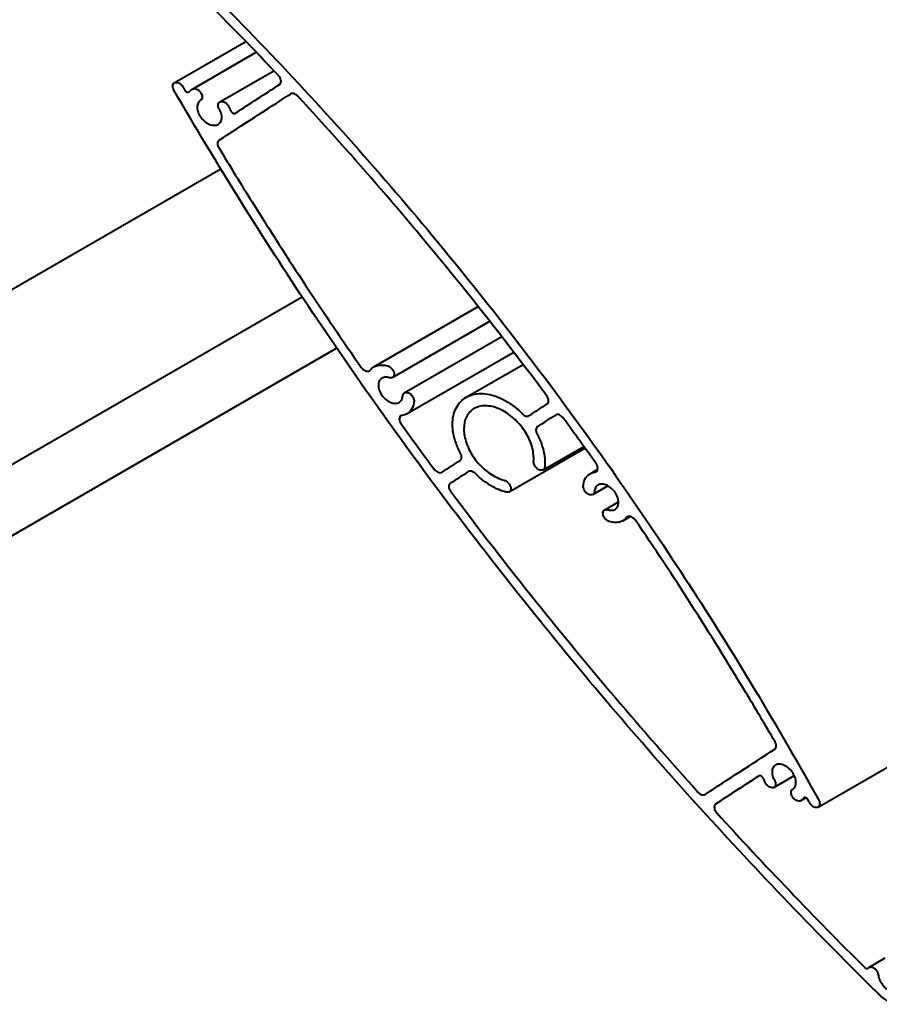
# Model space of a CAD drawing. Units: millimetres. Extents: x 20 to 400, y 20 to 574.
# Drawn here: x 182 to 192, y 444 to 455 of the extents above; entities that cross this region are included whole.
import ezdxf

# ---------------------------------------------------------------- set-up
doc = ezdxf.new("R2010")
doc.units = ezdxf.units.MM
doc.header["$LTSCALE"] = 2
doc.layers.add('Visible', color=7, linetype='Continuous', lineweight=40)

msp = doc.modelspace()

# ---------------------------------------------------------------- linework, layer by layer
at = {"layer": 'Visible'}
for p, q in [((184.155, 454.708), (184.988, 455.188)), ((184.366, 454.636), (185.108, 455.064)), ((184.685, 454.486), (185.313, 454.849)), ((180.072, 451.041), (184.694, 453.709)), ((180.916, 449.494), (185.641, 452.221)), ((186.475, 451.406), (187.689, 452.107)), ((186.691, 451.284), (187.823, 451.937)), ((186.829, 451.105), (187.962, 451.759)), ((181.149, 448.801), (186.042, 451.626)), ((186.862, 450.863), (188.101, 451.578)), ((187.547, 451.053), (188.21, 451.436)), ((188.048, 449.954), (188.929, 450.463)), ((188.443, 450.211), (188.915, 450.483)), ((188.988, 450.165), (189.077, 450.216)), ((189.02, 449.923), (189.196, 450.024)), ((189.157, 449.743), (189.319, 449.837)), ((189.371, 449.619), (189.456, 449.668)), ((191.64, 446.288), (196.04, 448.829)), ((191.125, 446.519), (191.363, 446.656)), ((191.435, 446.364), (191.494, 446.398)), ((192.23, 444.426), (192.42, 444.536))]:
    msp.add_line(p, q, dxfattribs=at)
for centre, major_axis, start_param, end_param in [((37.485, 371.854), (255.955, 158.67), 5.30714, 5.309592), ((37.485, 371.662), (-255.955, -158.67), 2.164637, 2.168603), ((37.485, 366.122), (255.955, 158.67), 5.323552, 5.324561), ((37.485, 365.93), (-255.955, -158.67), 2.182422, 2.183431), ((37.485, 366.122), (255.955, 158.67), 5.318666, 5.319677), ((37.485, 365.93), (-255.955, -158.67), 2.177536, 2.178547), ((37.485, 360.389), (255.955, 158.67), 5.333475, 5.337424), ((37.485, 360.198), (-255.955, -158.67), 2.192484, 2.194924)]:
    msp.add_ellipse(centre, major_axis=major_axis, ratio=0.030193, start_param=start_param, end_param=end_param, dxfattribs=at)
for points, knots in [([(183.419, 456.872), (183.43, 456.862), (183.441, 456.851), (184.196, 456.153), (184.914, 455.436), (186.29, 453.959), (186.948, 453.198), (188.195, 451.65), (188.784, 450.863), (189.876, 449.297), (190.399, 448.493), (191.153, 447.24), (191.403, 446.808), (191.646, 446.371)], [76.196677, 76.196677, 76.196677, 76.196677, 76.252258, 76.252258, 79.876457, 79.876457, 83.500655, 83.500655, 87.124854, 87.124854, 90.67394, 90.67394, 92.502335, 92.502335, 92.502335, 92.502335]), ([(185.378, 454.689), (185.383, 454.692), (185.388, 454.697), (185.394, 454.71), (185.396, 454.718), (185.396, 454.734), (185.394, 454.743), (185.387, 454.762), (185.382, 454.772), (185.373, 454.784), (185.37, 454.788), (185.366, 454.792)], [0.2314769, 0.2314769, 0.2314769, 0.2314769, 0.2657664, 0.2657664, 0.3035501, 0.3035501, 0.3411905, 0.3411905, 0.3788308, 0.3788308, 0.3988133, 0.3988133, 0.3988133, 0.3988133]), ([(184.149, 454.625), (184.146, 454.631), (184.143, 454.637), (184.137, 454.652), (184.136, 454.661), (184.136, 454.669), (184.136, 454.678), (184.137, 454.686), (184.144, 454.699), (184.149, 454.704), (184.161, 454.711), (184.169, 454.713), (184.185, 454.713), (184.194, 454.711), (184.211, 454.705), (184.219, 454.699), (184.236, 454.686), (184.243, 454.678), (184.252, 454.667), (184.254, 454.663), (184.256, 454.66)], [-0.0610351, -0.0610351, -0.0610351, -0.0610351, -0.0376387, -0.0376387, 0, 0, 0, 0.0377921, 0.0377921, 0.0755841, 0.0755841, 0.1137165, 0.1137165, 0.1518489, 0.1518489, 0.1899802, 0.1899802, 0.2281115, 0.2281115, 0.2426299, 0.2426299, 0.2426299, 0.2426299]), ([(192.351, 444.109), (192.329, 444.131), (192.307, 444.152), (191.574, 444.875), (190.881, 445.599), (189.543, 447.081), (188.898, 447.839), (187.668, 449.373), (187.082, 450.149), (185.981, 451.698), (185.447, 452.497), (184.667, 453.748), (184.404, 454.184), (184.149, 454.625)], [188.757531, 188.757531, 188.757531, 188.757531, 188.867891, 188.867891, 192.451264, 192.451264, 196.034636, 196.034636, 199.618009, 199.618009, 203.177038, 203.177038, 205.044715, 205.044715, 205.044715, 205.044715]), ([(184.276, 454.626), (184.276, 454.624), (184.278, 454.622), (184.282, 454.617), (184.285, 454.613), (184.294, 454.606), (184.298, 454.603), (184.306, 454.6), (184.311, 454.599), (184.319, 454.599), (184.323, 454.6), (184.327, 454.603), (184.329, 454.604), (184.33, 454.606)], [0.03057556, 0.03057556, 0.03057556, 0.03057556, 0.03763178, 0.03763178, 0.05676914, 0.05676914, 0.0759065, 0.0759065, 0.09504345, 0.09504345, 0.11418039, 0.11418039, 0.12489645, 0.12489645, 0.12489645, 0.12489645]), ([(184.366, 454.635), (184.366, 454.636), (184.366, 454.636), (184.372, 454.639), (184.38, 454.641), (184.396, 454.641), (184.405, 454.639), (184.422, 454.633), (184.431, 454.627), (184.447, 454.614), (184.455, 454.606), (184.466, 454.589), (184.472, 454.58), (184.478, 454.561), (184.48, 454.552), (184.48, 454.535), (184.478, 454.527), (184.472, 454.514), (184.467, 454.509), (184.461, 454.506)], [0.0740737, 0.0740737, 0.0740737, 0.0740737, 0.075278, 0.075278, 0.1135566, 0.1135566, 0.1518351, 0.1518351, 0.1901119, 0.1901119, 0.2283887, 0.2283887, 0.2660276, 0.2660276, 0.3036664, 0.3036664, 0.3414563, 0.3414563, 0.3777414, 0.3777414, 0.3777414, 0.3777414]), ([(184.461, 454.506), (184.449, 454.498), (184.439, 454.487), (184.424, 454.459), (184.421, 454.442), (184.421, 454.424), (184.421, 454.407), (184.424, 454.386), (184.439, 454.346), (184.45, 454.326), (184.475, 454.29), (184.492, 454.273), (184.527, 454.245), (184.546, 454.233), (184.582, 454.219), (184.601, 454.215), (184.636, 454.215), (184.652, 454.219), (184.677, 454.233), (184.688, 454.245), (184.703, 454.273), (184.707, 454.291), (184.707, 454.326), (184.703, 454.346), (184.691, 454.379), (184.685, 454.392), (184.678, 454.404)], [-0.159256, -0.159256, -0.159256, -0.159256, -0.0809246, -0.0809246, 0, 0, 0, 0.0812486, 0.0812486, 0.1624971, 0.1624971, 0.2444633, 0.2444633, 0.3264295, 0.3264295, 0.4083906, 0.4083906, 0.4903517, 0.4903517, 0.5715969, 0.5715969, 0.6528421, 0.6528421, 0.7337659, 0.7337659, 0.7842425, 0.7842425, 0.7842425, 0.7842425]), ([(185.59, 454.553), (185.586, 454.557), (185.582, 454.561), (185.57, 454.571), (185.561, 454.576), (185.544, 454.583), (185.535, 454.585), (185.519, 454.585), (185.511, 454.583), (185.505, 454.579), (185.504, 454.579), (185.504, 454.579)], [0.3977384, 0.3977384, 0.3977384, 0.3977384, 0.4170424, 0.4170424, 0.4552813, 0.4552813, 0.4935218, 0.4935218, 0.5317623, 0.5317623, 0.5349763, 0.5349763, 0.5349763, 0.5349763]), ([(188.486, 451.07), (188.164, 451.502), (187.831, 451.932), (186.886, 453.105), (186.252, 453.839), (185.59, 454.553)], [144.75706, 144.75706, 144.75706, 144.75706, 146.751132, 146.751132, 150.249143, 150.249143, 150.249143, 150.249143]), ([(184.678, 454.404), (184.675, 454.409), (184.673, 454.415), (184.667, 454.43), (184.665, 454.44), (184.665, 454.448), (184.665, 454.456), (184.667, 454.464), (184.674, 454.477), (184.679, 454.483), (184.691, 454.49), (184.698, 454.492), (184.715, 454.492), (184.723, 454.49), (184.74, 454.483), (184.749, 454.478), (184.765, 454.464), (184.773, 454.456), (184.781, 454.445), (184.783, 454.442), (184.785, 454.438)], [-0.0611272, -0.0611272, -0.0611272, -0.0611272, -0.0377885, -0.0377885, 0, 0, 0, 0.0376395, 0.0376395, 0.0752791, 0.0752791, 0.1135468, 0.1135468, 0.1518146, 0.1518146, 0.1900807, 0.1900807, 0.2283469, 0.2283469, 0.2425097, 0.2425097, 0.2425097, 0.2425097]), ([(184.811, 454.386), (184.813, 454.382), (184.815, 454.378), (184.82, 454.37), (184.824, 454.366), (184.832, 454.36), (184.837, 454.357), (184.845, 454.354), (184.849, 454.353), (184.858, 454.353), (184.861, 454.354), (184.865, 454.356), (184.865, 454.356), (184.865, 454.356)], [0.02192554, 0.02192554, 0.02192554, 0.02192554, 0.0377875, 0.0377875, 0.05684542, 0.05684542, 0.07590334, 0.07590334, 0.09496098, 0.09496098, 0.11401863, 0.11401863, 0.11576614, 0.11576614, 0.11576614, 0.11576614]), ([(184.674, 454.041), (184.669, 454.037), (184.665, 454.032), (184.658, 454.02), (184.657, 454.012), (184.657, 454.003), (184.657, 453.995), (184.658, 453.986), (184.664, 453.97), (184.667, 453.963), (184.671, 453.957)], [-0.0720773, -0.0720773, -0.0720773, -0.0720773, -0.0376395, -0.0376395, 0, 0, 0, 0.0377885, 0.0377885, 0.0636978, 0.0636978, 0.0636978, 0.0636978]), ([(184.671, 453.957), (184.799, 453.745), (184.928, 453.534), (185.469, 452.668), (185.894, 452.026), (186.328, 451.4)], [23.922437, 23.922437, 23.922437, 23.922437, 24.832608, 24.832608, 27.679784, 27.679784, 27.679784, 27.679784]), ([(186.433, 451.369), (186.445, 451.385), (186.459, 451.397), (186.5, 451.42), (186.531, 451.429), (186.588, 451.428), (186.613, 451.424), (186.637, 451.417)], [0.2101281, 0.2101281, 0.2101281, 0.2101281, 0.3135477, 0.3135477, 0.4715501, 0.4715501, 0.5817421, 0.5817421, 0.5817421, 0.5817421]), ([(186.637, 451.417), (186.64, 451.416), (186.642, 451.415), (186.653, 451.411), (186.662, 451.406), (186.678, 451.392), (186.686, 451.384), (186.697, 451.368), (186.702, 451.358), (186.709, 451.339), (186.711, 451.33), (186.711, 451.313), (186.709, 451.305), (186.702, 451.292), (186.697, 451.287), (186.685, 451.28), (186.678, 451.278), (186.664, 451.278), (186.658, 451.279), (186.652, 451.281)], [0.1401733, 0.1401733, 0.1401733, 0.1401733, 0.1516953, 0.1516953, 0.1898989, 0.1898989, 0.2281024, 0.2281024, 0.2657448, 0.2657448, 0.3033872, 0.3033872, 0.3411624, 0.3411624, 0.3789376, 0.3789376, 0.4170084, 0.4170084, 0.4435586, 0.4435586, 0.4435586, 0.4435586]), ([(186.328, 451.4), (186.328, 451.4), (186.329, 451.399), (186.335, 451.391), (186.342, 451.383), (186.358, 451.369), (186.367, 451.364), (186.384, 451.357), (186.393, 451.355), (186.409, 451.355), (186.417, 451.357), (186.426, 451.363), (186.43, 451.366), (186.433, 451.369)], [0.0736869, 0.0736869, 0.0736869, 0.0736869, 0.0752842, 0.0752842, 0.113498, 0.113498, 0.1517117, 0.1517117, 0.1899239, 0.1899239, 0.2281361, 0.2281361, 0.2527973, 0.2527973, 0.2527973, 0.2527973]), ([(186.652, 451.281), (186.64, 451.285), (186.627, 451.287), (186.597, 451.287), (186.581, 451.283), (186.556, 451.268), (186.545, 451.257), (186.531, 451.228), (186.527, 451.211), (186.527, 451.193), (186.527, 451.176), (186.531, 451.155), (186.545, 451.115), (186.556, 451.095), (186.581, 451.059), (186.597, 451.042), (186.632, 451.013), (186.651, 451.002), (186.687, 450.987), (186.706, 450.983), (186.741, 450.982), (186.757, 450.987), (186.782, 451.001), (186.792, 451.013), (186.806, 451.039), (186.809, 451.054), (186.81, 451.07)], [1.0031758, 1.0031758, 1.0031758, 1.0031758, 1.0602611, 1.0602611, 1.1421156, 1.1421156, 1.2233343, 1.2233343, 1.304553, 1.304553, 1.304553, 1.3854847, 1.3854847, 1.4664165, 1.4664165, 1.5485577, 1.5485577, 1.630699, 1.630699, 1.7128331, 1.7128331, 1.7949672, 1.7949672, 1.8758982, 1.8758982, 1.947026, 1.947026, 1.947026, 1.947026]), ([(186.81, 451.07), (186.811, 451.077), (186.812, 451.084), (186.819, 451.096), (186.824, 451.101), (186.835, 451.108), (186.843, 451.11), (186.859, 451.11), (186.868, 451.108), (186.884, 451.101), (186.893, 451.096), (186.909, 451.083), (186.917, 451.074), (186.928, 451.058), (186.933, 451.049), (186.94, 451.03), (186.942, 451.02), (186.942, 451.011), (186.942, 451.01), (186.942, 451.009)], [0.0045599, 0.0045599, 0.0045599, 0.0045599, 0.0377744, 0.0377744, 0.0755489, 0.0755489, 0.1136151, 0.1136151, 0.1516814, 0.1516814, 0.1897467, 0.1897467, 0.227812, 0.227812, 0.2655857, 0.2655857, 0.3033595, 0.3033595, 0.3079191, 0.3079191, 0.3079191, 0.3079191]), ([(187.484, 450.398), (187.463, 450.437), (187.445, 450.478), (187.403, 450.596), (187.389, 450.673), (187.389, 450.74), (187.389, 450.808), (187.403, 450.874), (187.458, 450.982), (187.499, 451.025), (187.594, 451.081), (187.655, 451.097), (187.788, 451.096), (187.86, 451.079), (187.995, 451.023), (188.067, 450.979), (188.156, 450.905), (188.178, 450.884), (188.199, 450.863)], [-0.471389, -0.471389, -0.471389, -0.471389, -0.308689, -0.308689, 0, 0, 0, 0.308689, 0.308689, 0.617379, 0.617379, 0.930375, 0.930375, 1.243371, 1.243371, 1.556267, 1.556267, 1.664084, 1.664084, 1.664084, 1.664084]), ([(188.489, 450.976), (188.494, 450.979), (188.499, 450.984), (188.505, 450.997), (188.507, 451.005), (188.507, 451.021), (188.505, 451.031), (188.498, 451.05), (188.493, 451.059), (188.487, 451.068), (188.486, 451.069), (188.486, 451.07)], [0.2311366, 0.2311366, 0.2311366, 0.2311366, 0.2654106, 0.2654106, 0.3031746, 0.3031746, 0.3408197, 0.3408197, 0.3784648, 0.3784648, 0.3827215, 0.3827215, 0.3827215, 0.3827215]), ([(186.942, 451.009), (186.94, 450.979), (186.933, 450.951), (186.907, 450.899), (186.887, 450.877), (186.846, 450.853), (186.826, 450.846), (186.804, 450.843)], [1.2779684, 1.2779684, 1.2779684, 1.2779684, 1.415261, 1.415261, 1.571476, 1.571476, 1.6804878, 1.6804878, 1.6804878, 1.6804878]), ([(188.332, 450.31), (188.333, 450.321), (188.333, 450.333), (188.333, 450.396), (188.323, 450.454), (188.282, 450.571), (188.251, 450.629), (188.179, 450.732), (188.133, 450.782), (188.033, 450.866), (187.978, 450.899), (187.876, 450.942), (187.822, 450.954), (187.721, 450.955), (187.675, 450.943), (187.603, 450.901), (187.572, 450.869), (187.531, 450.786), (187.521, 450.736), (187.521, 450.686), (187.521, 450.635), (187.531, 450.576), (187.573, 450.459), (187.604, 450.4), (187.676, 450.298), (187.722, 450.248), (187.822, 450.165), (187.876, 450.132), (187.948, 450.102), (187.97, 450.094), (187.991, 450.089)], [1.826512, 1.826512, 1.826512, 1.826512, 1.880053, 1.880053, 2.113446, 2.113446, 2.346838, 2.346838, 2.583427, 2.583427, 2.820016, 2.820016, 3.056663, 3.056663, 3.293309, 3.293309, 3.526707, 3.526707, 3.760106, 3.760106, 3.760106, 3.994277, 3.994277, 4.228448, 4.228448, 4.464322, 4.464322, 4.700196, 4.700196, 4.796704, 4.796704, 4.796704, 4.796704]), ([(186.804, 450.843), (186.799, 450.842), (186.794, 450.841), (186.784, 450.835), (186.779, 450.83), (186.773, 450.816), (186.771, 450.808), (186.771, 450.8), (186.771, 450.792), (186.773, 450.783), (186.779, 450.764), (186.784, 450.754), (186.79, 450.746), (186.791, 450.746), (186.791, 450.745)], [-0.1015641, -0.1015641, -0.1015641, -0.1015641, -0.0755494, -0.0755494, -0.0377747, -0.0377747, 0, 0, 0, 0.0376428, 0.0376428, 0.0752857, 0.0752857, 0.0763498, 0.0763498, 0.0763498, 0.0763498]), ([(188.199, 450.863), (188.202, 450.86), (188.205, 450.858), (188.216, 450.849), (188.224, 450.843), (188.241, 450.836), (188.25, 450.834), (188.266, 450.834), (188.273, 450.836), (188.279, 450.84), (188.28, 450.84), (188.281, 450.841)], [0.1003094, 0.1003094, 0.1003094, 0.1003094, 0.1135665, 0.1135665, 0.151601, 0.151601, 0.1896346, 0.1896346, 0.2276682, 0.2276682, 0.2311585, 0.2311585, 0.2311585, 0.2311585]), ([(188.677, 450.811), (188.672, 450.818), (188.665, 450.826), (188.65, 450.838), (188.641, 450.844), (188.624, 450.851), (188.616, 450.853), (188.6, 450.853), (188.592, 450.851), (188.586, 450.847), (188.585, 450.847), (188.585, 450.847)], [0.3816349, 0.3816349, 0.3816349, 0.3816349, 0.4165853, 0.4165853, 0.4547272, 0.4547272, 0.4928706, 0.4928706, 0.531014, 0.531014, 0.5342715, 0.5342715, 0.5342715, 0.5342715]), ([(188.376, 450.711), (188.371, 450.708), (188.367, 450.703), (188.36, 450.69), (188.359, 450.682), (188.359, 450.674), (188.359, 450.666), (188.36, 450.656), (188.365, 450.642), (188.368, 450.637), (188.37, 450.632)], [-0.0720358, -0.0720358, -0.0720358, -0.0720358, -0.0376452, -0.0376452, 0, 0, 0, 0.0377648, 0.0377648, 0.0574899, 0.0574899, 0.0574899, 0.0574899]), ([(188.37, 450.632), (188.391, 450.593), (188.409, 450.552), (188.451, 450.434), (188.464, 450.357), (188.464, 450.274), (188.463, 450.259), (188.462, 450.244)], [2.0151812, 2.0151812, 2.0151812, 2.0151812, 2.1778425, 2.1778425, 2.4865215, 2.4865215, 2.5573337, 2.5573337, 2.5573337, 2.5573337]), ([(187.478, 450.319), (187.483, 450.322), (187.487, 450.327), (187.494, 450.34), (187.495, 450.348), (187.495, 450.364), (187.494, 450.374), (187.489, 450.388), (187.486, 450.393), (187.484, 450.398)], [0.231244, 0.231244, 0.231244, 0.231244, 0.2655229, 0.2655229, 0.3032932, 0.3032932, 0.3409367, 0.3409367, 0.3607793, 0.3607793, 0.3607793, 0.3607793]), ([(188.462, 450.244), (188.461, 450.237), (188.46, 450.231), (188.454, 450.22), (188.449, 450.215), (188.437, 450.208), (188.43, 450.206), (188.414, 450.206), (188.405, 450.208), (188.389, 450.215), (188.38, 450.22), (188.364, 450.234), (188.356, 450.242), (188.345, 450.258), (188.34, 450.268), (188.333, 450.287), (188.332, 450.296), (188.332, 450.304), (188.332, 450.306), (188.332, 450.308), (188.332, 450.31)], [-0.2945434, -0.2945434, -0.2945434, -0.2945434, -0.2654154, -0.2654154, -0.2276511, -0.2276511, -0.1896213, -0.1896213, -0.1515915, -0.1515915, -0.1135607, -0.1135607, -0.0755299, -0.0755299, -0.037765, -0.037765, 0, 0, 0, 0.0086357, 0.0086357, 0.0086357, 0.0086357]), ([(189.045, 450.184), (189.05, 450.185), (189.055, 450.187), (189.065, 450.192), (189.07, 450.198), (189.076, 450.211), (189.078, 450.219), (189.078, 450.235), (189.076, 450.245), (189.07, 450.264), (189.065, 450.273), (189.059, 450.281), (189.059, 450.282), (189.059, 450.282)], [0.2016466, 0.2016466, 0.2016466, 0.2016466, 0.227588, 0.227588, 0.2653486, 0.2653486, 0.3031092, 0.3031092, 0.3407551, 0.3407551, 0.378401, 0.378401, 0.3794298, 0.3794298, 0.3794298, 0.3794298]), ([(187.175, 450.219), (187.18, 450.211), (187.187, 450.204), (187.203, 450.191), (187.212, 450.186), (187.228, 450.179), (187.237, 450.177), (187.253, 450.177), (187.261, 450.179), (187.267, 450.182), (187.267, 450.183), (187.268, 450.183)], [0.0785026, 0.0785026, 0.0785026, 0.0785026, 0.1134737, 0.1134737, 0.1516606, 0.1516606, 0.189846, 0.189846, 0.2280314, 0.2280314, 0.2312703, 0.2312703, 0.2312703, 0.2312703]), ([(187.655, 450.168), (187.652, 450.17), (187.65, 450.173), (187.639, 450.182), (187.63, 450.187), (187.613, 450.194), (187.605, 450.196), (187.588, 450.196), (187.581, 450.194), (187.575, 450.191), (187.574, 450.19), (187.574, 450.19)], [0.4035922, 0.4035922, 0.4035922, 0.4035922, 0.416856, 0.416856, 0.4549037, 0.4549037, 0.4929524, 0.4929524, 0.5310011, 0.5310011, 0.5344924, 0.5344924, 0.5344924, 0.5344924]), ([(188.012, 449.951), (187.983, 449.958), (187.955, 449.968), (187.86, 450.008), (187.788, 450.052), (187.698, 450.126), (187.676, 450.146), (187.655, 450.168)], [3.6020336, 3.6020336, 3.6020336, 3.6020336, 3.7296719, 3.7296719, 4.0426682, 4.0426682, 4.1504598, 4.1504598, 4.1504598, 4.1504598]), ([(188.909, 450.019), (188.91, 450.049), (188.917, 450.078), (188.943, 450.129), (188.964, 450.151), (189.004, 450.174), (189.024, 450.181), (189.045, 450.184)], [0.0194771, 0.0194771, 0.0194771, 0.0194771, 0.1562331, 0.1562331, 0.3124661, 0.3124661, 0.4210395, 0.4210395, 0.4210395, 0.4210395]), ([(187.364, 450.054), (187.359, 450.05), (187.354, 450.046), (187.348, 450.033), (187.346, 450.025), (187.346, 450.017), (187.346, 450.008), (187.348, 449.999), (187.355, 449.98), (187.36, 449.971), (187.366, 449.962), (187.367, 449.961), (187.368, 449.96)], [-0.0720505, -0.0720505, -0.0720505, -0.0720505, -0.037771, -0.037771, 0, 0, 0, 0.0376437, 0.0376437, 0.0752874, 0.0752874, 0.0795625, 0.0795625, 0.0795625, 0.0795625]), ([(187.991, 450.089), (187.994, 450.088), (187.998, 450.087), (188.009, 450.082), (188.018, 450.076), (188.034, 450.063), (188.042, 450.055), (188.053, 450.038), (188.058, 450.029), (188.065, 450.01), (188.067, 450.001), (188.067, 449.984), (188.065, 449.976), (188.058, 449.963), (188.053, 449.958), (188.042, 449.951), (188.034, 449.949), (188.022, 449.949), (188.017, 449.95), (188.012, 449.951)], [0.1360512, 0.1360512, 0.1360512, 0.1360512, 0.1516145, 0.1516145, 0.1896534, 0.1896534, 0.2276923, 0.2276923, 0.265459, 0.265459, 0.3032258, 0.3032258, 0.3408702, 0.3408702, 0.3785146, 0.3785146, 0.4166757, 0.4166757, 0.4392716, 0.4392716, 0.4392716, 0.4392716]), ([(189.195, 449.746), (189.208, 449.742), (189.221, 449.74), (189.25, 449.739), (189.266, 449.743), (189.291, 449.758), (189.302, 449.769), (189.316, 449.797), (189.319, 449.815), (189.319, 449.85), (189.316, 449.87), (189.302, 449.911), (189.291, 449.931), (189.266, 449.967), (189.25, 449.984), (189.216, 450.013), (189.197, 450.025), (189.162, 450.04), (189.143, 450.044), (189.108, 450.045), (189.093, 450.041), (189.068, 450.026), (189.057, 450.015), (189.044, 449.988), (189.04, 449.973), (189.039, 449.958)], [0.3502669, 0.3502669, 0.3502669, 0.3502669, 0.4075544, 0.4075544, 0.4892794, 0.4892794, 0.5704618, 0.5704618, 0.6516443, 0.6516443, 0.7325833, 0.7325833, 0.8135223, 0.8135223, 0.8954906, 0.8954906, 0.9774589, 0.9774589, 1.0594338, 1.0594338, 1.1414087, 1.1414087, 1.2223484, 1.2223484, 1.2931976, 1.2931976, 1.2931976, 1.2931976]), ([(187.368, 449.96), (187.691, 449.528), (188.024, 449.098), (188.965, 447.924), (189.592, 447.186), (190.242, 446.464)], [29.890091, 29.890091, 29.890091, 29.890091, 31.885265, 31.885265, 35.373454, 35.373454, 35.373454, 35.373454]), ([(189.039, 449.958), (189.039, 449.951), (189.037, 449.944), (189.031, 449.932), (189.026, 449.926), (189.014, 449.92), (189.007, 449.918), (188.991, 449.918), (188.982, 449.92), (188.966, 449.927), (188.957, 449.932), (188.941, 449.946), (188.934, 449.954), (188.922, 449.97), (188.917, 449.98), (188.911, 449.999), (188.909, 450.008), (188.909, 450.016), (188.909, 450.017), (188.909, 450.018), (188.909, 450.019)], [-0.2984201, -0.2984201, -0.2984201, -0.2984201, -0.2653527, -0.2653527, -0.2275919, -0.2275919, -0.1895751, -0.1895751, -0.1515584, -0.1515584, -0.1135407, -0.1135407, -0.075523, -0.075523, -0.0377615, -0.0377615, 0, 0, 0, 0.0046933, 0.0046933, 0.0046933, 0.0046933]), ([(189.21, 449.61), (189.208, 449.61), (189.205, 449.611), (189.195, 449.616), (189.186, 449.621), (189.17, 449.635), (189.163, 449.643), (189.151, 449.659), (189.146, 449.669), (189.139, 449.688), (189.138, 449.697), (189.138, 449.705), (189.138, 449.713), (189.139, 449.722), (189.146, 449.735), (189.151, 449.74), (189.162, 449.747), (189.17, 449.749), (189.183, 449.749), (189.189, 449.747), (189.195, 449.746)], [-0.1629115, -0.1629115, -0.1629115, -0.1629115, -0.1515454, -0.1515454, -0.1135328, -0.1135328, -0.0755202, -0.0755202, -0.0377601, -0.0377601, 0, 0, 0, 0.0376463, 0.0376463, 0.0752926, 0.0752926, 0.113419, 0.113419, 0.140178, 0.140178, 0.140178, 0.140178]), ([(189.413, 449.656), (189.401, 449.64), (189.386, 449.628), (189.346, 449.605), (189.316, 449.597), (189.259, 449.598), (189.235, 449.602), (189.21, 449.61)], [1.4680816, 1.4680816, 1.4680816, 1.4680816, 1.571221, 1.571221, 1.7289654, 1.7289654, 1.83954, 1.83954, 1.83954, 1.83954]), ([(189.516, 449.624), (189.516, 449.625), (189.515, 449.625), (189.509, 449.634), (189.502, 449.642), (189.486, 449.655), (189.477, 449.661), (189.461, 449.668), (189.452, 449.67), (189.436, 449.67), (189.429, 449.668), (189.419, 449.662), (189.416, 449.659), (189.413, 449.656)], [0.376707, 0.376707, 0.376707, 0.376707, 0.3783509, 0.3783509, 0.416468, 0.416468, 0.454585, 0.454585, 0.4927035, 0.4927035, 0.530822, 0.530822, 0.5554597, 0.5554597, 0.5554597, 0.5554597]), ([(191.139, 447.048), (191.027, 447.241), (190.912, 447.434), (190.386, 448.309), (189.957, 448.976), (189.516, 449.624)], [138.793361, 138.793361, 138.793361, 138.793361, 139.615703, 139.615703, 142.547565, 142.547565, 142.547565, 142.547565]), ([(191.136, 446.964), (191.141, 446.967), (191.145, 446.972), (191.151, 446.985), (191.153, 446.993), (191.153, 447.009), (191.151, 447.019), (191.146, 447.035), (191.143, 447.041), (191.139, 447.048)], [0.2308733, 0.2308733, 0.2308733, 0.2308733, 0.2652319, 0.2652319, 0.3028807, 0.3028807, 0.3406294, 0.3406294, 0.3665245, 0.3665245, 0.3665245, 0.3665245]), ([(191.343, 446.496), (191.355, 446.503), (191.365, 446.514), (191.379, 446.542), (191.382, 446.559), (191.382, 446.594), (191.379, 446.614), (191.364, 446.655), (191.354, 446.675), (191.329, 446.711), (191.314, 446.729), (191.279, 446.758), (191.261, 446.77), (191.226, 446.785), (191.207, 446.789), (191.173, 446.79), (191.157, 446.786), (191.133, 446.771), (191.122, 446.76), (191.108, 446.732), (191.104, 446.715), (191.104, 446.697), (191.104, 446.679), (191.108, 446.659), (191.119, 446.626), (191.125, 446.613), (191.132, 446.601)], [-0.8102417, -0.8102417, -0.8102417, -0.8102417, -0.7321035, -0.7321035, -0.6511583, -0.6511583, -0.570213, -0.570213, -0.4892678, -0.4892678, -0.4074269, -0.4074269, -0.3255859, -0.3255859, -0.2437388, -0.2437388, -0.1618917, -0.1618917, -0.0809458, -0.0809458, 0, 0, 0, 0.0809458, 0.0809458, 0.1313033, 0.1313033, 0.1313033, 0.1313033]), ([(191.003, 446.621), (191.001, 446.625), (190.999, 446.629), (190.994, 446.637), (190.99, 446.641), (190.982, 446.648), (190.978, 446.65), (190.969, 446.654), (190.965, 446.655), (190.957, 446.655), (190.954, 446.654), (190.95, 446.652), (190.95, 446.652), (190.95, 446.652)], [0.17336051, 0.17336051, 0.17336051, 0.17336051, 0.18919597, 0.18919597, 0.20818271, 0.20818271, 0.22716946, 0.22716946, 0.24615642, 0.24615642, 0.26514339, 0.26514339, 0.26688695, 0.26688695, 0.26688695, 0.26688695]), ([(191.132, 446.601), (191.135, 446.596), (191.137, 446.59), (191.143, 446.575), (191.144, 446.565), (191.144, 446.549), (191.143, 446.541), (191.136, 446.527), (191.131, 446.522), (191.12, 446.516), (191.112, 446.514), (191.097, 446.514), (191.088, 446.516), (191.072, 446.523), (191.063, 446.528), (191.047, 446.542), (191.04, 446.55), (191.032, 446.562), (191.03, 446.565), (191.028, 446.568)], [0.2418035, 0.2418035, 0.2418035, 0.2418035, 0.2651331, 0.2651331, 0.3028818, 0.3028818, 0.3405306, 0.3405306, 0.3781794, 0.3781794, 0.4162503, 0.4162503, 0.4543212, 0.4543212, 0.4923934, 0.4923934, 0.5304656, 0.5304656, 0.5446915, 0.5446915, 0.5446915, 0.5446915]), ([(191.436, 446.364), (191.435, 446.364), (191.435, 446.364), (191.429, 446.361), (191.422, 446.359), (191.406, 446.359), (191.397, 446.361), (191.381, 446.368), (191.372, 446.374), (191.356, 446.387), (191.349, 446.395), (191.338, 446.412), (191.333, 446.422), (191.326, 446.44), (191.325, 446.45), (191.325, 446.458), (191.325, 446.466), (191.326, 446.474), (191.333, 446.487), (191.337, 446.492), (191.343, 446.496)], [-0.2288575, -0.2288575, -0.2288575, -0.2288575, -0.2275504, -0.2275504, -0.1894882, -0.1894882, -0.1514259, -0.1514259, -0.1133623, -0.1133623, -0.0752987, -0.0752987, -0.0376493, -0.0376493, 0, 0, 0, 0.0376493, 0.0376493, 0.0739925, 0.0739925, 0.0739925, 0.0739925]), ([(190.242, 446.464), (190.246, 446.46), (190.249, 446.456), (190.261, 446.446), (190.27, 446.441), (190.286, 446.434), (190.295, 446.432), (190.311, 446.431), (190.319, 446.433), (190.325, 446.437), (190.325, 446.437), (190.326, 446.438)], [0.0941221, 0.0941221, 0.0941221, 0.0941221, 0.1133906, 0.1133906, 0.1514856, 0.1514856, 0.1895791, 0.1895791, 0.2276727, 0.2276727, 0.2309526, 0.2309526, 0.2309526, 0.2309526]), ([(191.523, 446.373), (191.522, 446.374), (191.521, 446.376), (191.517, 446.382), (191.513, 446.386), (191.505, 446.393), (191.501, 446.395), (191.493, 446.399), (191.489, 446.4), (191.481, 446.4), (191.477, 446.399), (191.473, 446.396), (191.471, 446.395), (191.47, 446.394)], [0.18197445, 0.18197445, 0.18197445, 0.18197445, 0.18906828, 0.18906828, 0.2080981, 0.2080981, 0.22712792, 0.22712792, 0.24615806, 0.24615806, 0.26518821, 0.26518821, 0.27592279, 0.27592279, 0.27592279, 0.27592279]), ([(190.449, 446.326), (190.444, 446.323), (190.44, 446.318), (190.433, 446.305), (190.432, 446.297), (190.432, 446.289), (190.432, 446.281), (190.433, 446.272), (190.44, 446.253), (190.445, 446.243), (190.454, 446.231), (190.457, 446.226), (190.461, 446.222)], [-0.0720175, -0.0720175, -0.0720175, -0.0720175, -0.0377526, -0.0377526, 0, 0, 0, 0.0376481, 0.0376481, 0.0752963, 0.0752963, 0.0951573, 0.0951573, 0.0951573, 0.0951573]), ([(191.646, 446.371), (191.649, 446.365), (191.652, 446.359), (191.657, 446.344), (191.658, 446.334), (191.658, 446.318), (191.657, 446.31), (191.65, 446.297), (191.645, 446.292), (191.634, 446.285), (191.627, 446.283), (191.611, 446.283), (191.602, 446.286), (191.586, 446.293), (191.577, 446.298), (191.561, 446.312), (191.554, 446.32), (191.546, 446.331), (191.544, 446.335), (191.542, 446.338)], [0.2418452, 0.2418452, 0.2418452, 0.2418452, 0.2651779, 0.2651779, 0.3028274, 0.3028274, 0.3405732, 0.3405732, 0.3783191, 0.3783191, 0.4162794, 0.4162794, 0.4542397, 0.4542397, 0.4922008, 0.4922008, 0.530162, 0.530162, 0.5446651, 0.5446651, 0.5446651, 0.5446651]), ([(192.221, 444.42), (192.224, 444.422), (192.227, 444.424), (192.235, 444.429), (192.242, 444.431), (192.258, 444.431), (192.267, 444.429), (192.283, 444.422), (192.292, 444.416), (192.308, 444.403), (192.315, 444.395), (192.326, 444.378), (192.331, 444.368), (192.337, 444.352), (192.338, 444.345), (192.339, 444.339)], [0.0556213, 0.0556213, 0.0556213, 0.0556213, 0.075301, 0.075301, 0.1133404, 0.1133404, 0.1513798, 0.1513798, 0.1894179, 0.1894179, 0.2274561, 0.2274561, 0.2651064, 0.2651064, 0.2925623, 0.2925623, 0.2925623, 0.2925623]), ([(192.339, 444.339), (192.34, 444.325), (192.344, 444.31), (192.356, 444.275), (192.366, 444.255), (192.391, 444.219), (192.406, 444.201), (192.441, 444.172), (192.459, 444.16), (192.494, 444.145), (192.512, 444.14), (192.546, 444.14), (192.562, 444.144), (192.587, 444.158), (192.597, 444.169), (192.611, 444.197), (192.615, 444.215), (192.615, 444.25), (192.611, 444.27), (192.597, 444.311), (192.586, 444.332), (192.562, 444.367), (192.546, 444.385), (192.514, 444.413), (192.497, 444.424), (192.481, 444.431)], [0.0219164, 0.0219164, 0.0219164, 0.0219164, 0.0809493, 0.0809493, 0.1618987, 0.1618987, 0.2436733, 0.2436733, 0.325448, 0.325448, 0.4072168, 0.4072168, 0.4889855, 0.4889855, 0.5699343, 0.5699343, 0.650883, 0.650883, 0.7320257, 0.7320257, 0.8131683, 0.8131683, 0.8947433, 0.8947433, 0.969032, 0.969032, 0.969032, 0.969032]), ([(192.179, 444.427), (192.18, 444.426), (192.181, 444.425), (192.186, 444.421), (192.19, 444.418), (192.198, 444.415), (192.203, 444.414), (192.211, 444.414), (192.214, 444.415), (192.219, 444.417), (192.22, 444.418), (192.221, 444.42)], [0.05152235, 0.05152235, 0.05152235, 0.05152235, 0.05672172, 0.05672172, 0.07569752, 0.07569752, 0.0946731, 0.0946731, 0.11364868, 0.11364868, 0.1235738, 0.1235738, 0.1235738, 0.1235738]), ([(192.702, 444.338), (192.71, 444.322), (192.717, 444.305), (192.736, 444.249), (192.743, 444.21), (192.743, 444.142), (192.736, 444.108), (192.709, 444.053), (192.689, 444.032), (192.641, 444.005), (192.611, 443.997), (192.546, 443.998), (192.51, 444.007), (192.443, 444.037), (192.407, 444.059), (192.366, 444.094), (192.358, 444.102), (192.351, 444.109)], [1.033975, 1.033975, 1.033975, 1.033975, 1.100106, 1.100106, 1.256356, 1.256356, 1.412978, 1.412978, 1.569599, 1.569599, 1.727055, 1.727055, 1.88451, 1.88451, 2.042359, 2.042359, 2.08083, 2.08083, 2.08083, 2.08083])]:
    msp.add_open_spline(points, degree=3, knots=knots, dxfattribs=at)
for points in [[(185.366, 454.792), (184.796, 455.398), (184.205, 455.987), (183.597, 456.558)], [(184.256, 454.66), (184.262, 454.649), (184.269, 454.637), (184.276, 454.626)], [(184.33, 454.606), (184.341, 454.618), (184.353, 454.628), (184.366, 454.635)], [(184.785, 454.438), (184.795, 454.421), (184.804, 454.404), (184.811, 454.386)], [(186.791, 450.745), (186.917, 450.57), (187.045, 450.394), (187.175, 450.219)], [(189.059, 450.282), (188.933, 450.458), (188.806, 450.635), (188.677, 450.811)], [(191.028, 446.568), (191.018, 446.586), (191.01, 446.603), (191.003, 446.621)], [(191.47, 446.394), (191.46, 446.382), (191.448, 446.372), (191.436, 446.364)], [(191.542, 446.338), (191.536, 446.35), (191.529, 446.361), (191.523, 446.373)], [(190.461, 446.222), (191.018, 445.611), (191.592, 445.011), (192.179, 444.427)]]:
    msp.add_open_spline(points, degree=3, dxfattribs=at)

doc.saveas('drawing.dxf')
